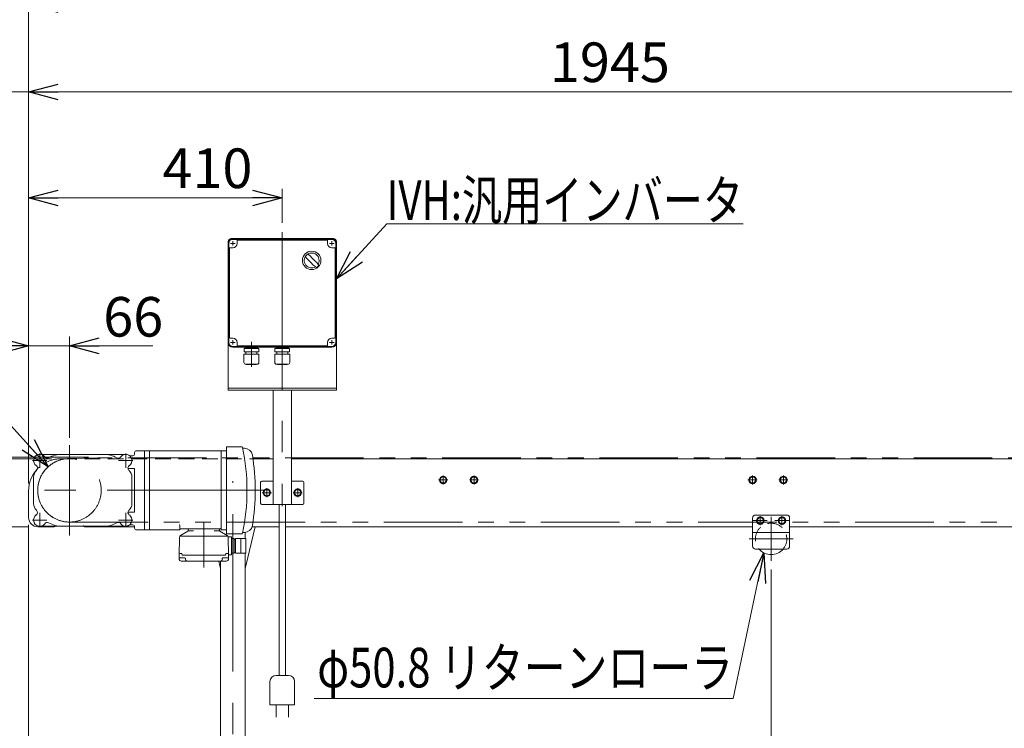
# Model space of a CAD drawing. Units: millimetres. Extents: x -3152 to 3152, y -2163 to 2162.
# Drawn here: x -2331 to -739, y -433 to 712 of the extents above; entities that cross this region are included whole.
import ezdxf
from ezdxf.enums import TextEntityAlignment as Align

# ---------------------------------------------------------------- set-up
doc = ezdxf.new("R2010")
doc.units = ezdxf.units.MM
doc.header["$LTSCALE"] = 4
for name, pattern in [('CENTER', [50.8, 31.75, -6.35, 6.35, -6.35]), ('CENTERX2', [101.6, 63.5, -12.7, 12.7, -12.7]), ('DASHED2', [9.525, 6.35, -3.175]), ('PHANTOM', [63.5, 31.75, -6.35, 6.35, -6.35, 6.35, -6.35])]:
    doc.linetypes.add(name, pattern=pattern)
for name, color, linetype in [('LAYER022', 7, 'Continuous'), ('LAYER032', 7, 'Continuous'), ('LAYER033', 7, 'Continuous'), ('LAYER042', 7, 'Continuous'), ('LAYER043', 7, 'Continuous'), ('LAYERGROUP-1', 7, 'Continuous'), ('LAYERGROUP-10', 7, 'Continuous'), ('LAYERGROUP-9', 7, 'Continuous')]:
    doc.layers.add(name, color=color, linetype=linetype)
doc.styles.add('dcStyle0', font='ＭＳ Ｐゴシック', dxfattribs={"width": 0.75})
doc.dimstyles.new('dc_Diam06', dxfattribs={"dimtxt": 64, "dimasz": 48.000031, "dimexe": 16, "dimexo": 16, "dimgap": 15, "dimtad": 2, "dimtih": 1, "dimtoh": 1, "dimdsep": 46, "dimtxsty": 'dcStyle0', "dimblk1": 'OPEN30', "dimblk2": 'OPEN30', "dimsah": 1, "dimcen": 0.09, "dimclrd": 2, "dimclre": 2, "dimclrt": 2, "dimadec": 0, "dimazin": 2, "dimtfac": 1, "dimtdec": 4, "dimtofl": 0, "dimtmove": 0, "dimatfit": 3, "dimfxl": 1, "dimarcsym": 1})
doc.dimstyles.new('dc_Rotated', dxfattribs={"dimtxt": 64, "dimasz": 48.000031, "dimexe": 16, "dimexo": 16, "dimgap": 10, "dimtad": 3, "dimdsep": 46, "dimtxsty": 'dcStyle0', "dimblk1": 'OPEN30', "dimblk2": 'OPEN30', "dimsah": 1, "dimcen": 0.09, "dimclrd": 2, "dimclre": 2, "dimclrt": 4, "dimadec": 0, "dimazin": 2, "dimtfac": 1, "dimtdec": 4, "dimtmove": 0, "dimatfit": 3, "dimfxl": 1, "dimarcsym": 1})

# ---------------------------------------------------------------- blocks, each defined once
blk = doc.blocks.new('DC_GROUP_W_FHB_S_040_19')
at = {"layer": 'LAYER033', "color": 3, "linetype": 'CENTERX2', "lineweight": 13}
blk.add_circle((-2250.2, -48.9), 51.3, dxfattribs=at)
blk = doc.blocks.new('DC_GROUP_W_FHB_S_040_14')
at = {"layer": 'LAYER032', "color": 3, "linetype": 'CENTERX2', "lineweight": 18}
for p, q in [((-2250.2, -121.9), (-2250.2, 24.1)), ((-2298.2, -12.4), (-2298.2, 10.6)), ((-2159.2, -12.4), (-2159.2, 10.6)), ((-2309.8, -0.9), (-2286.7, -0.9)), ((-2170.8, -0.9), (-2147.7, -0.9)), ((-1935, -48.9), (-2323.2, -48.9)), ((-2298.2, -108.4), (-2298.2, -85.4)), ((-2159.2, -108.4), (-2159.2, -85.4)), ((-2309.8, -96.9), (-2286.7, -96.9)), ((-2170.8, -96.9), (-2147.7, -96.9)), ((-2033, -173.4), (-2033, -100.9))]:
    blk.add_line(p, q, dxfattribs=at)
at = {"layer": 'LAYER032', "color": 7, "linetype": 'Continuous', "lineweight": 18}
for p, q in [((-1996.5, 21.6), (-1996.5, -119.4)), ((-1971.9, 21.6), (-1996.5, 21.6)), ((-1967.4, 19.1), (-1969.2, 19.1)), ((-2298.2, 9.1), (-2159.2, 9.1)), ((-2152.3, 7.1), (-2148, 7.1)), ((-2145, 12.1), (-2145, 10.1)), ((-2142, 15.1), (-1996.5, 15.1)), ((-2129, -112.9), (-2129, 15.1)), ((-2121, -112.9), (-2121, 15.1)), ((-2005, -112.9), (-2005, 15.1)), ((-2145, -13.8), (-2155.5, -13.8)), ((-2145, -13.8), (-2145, -84)), ((-2308.2, -27.7), (-2308.2, -70.1)), ((-2149.2, -27.7), (-2149.2, -70.1)), ((-2145, -84), (-2155.5, -84)), ((-2298.2, -106.9), (-2159.2, -106.9)), ((-2152.3, -104.9), (-2148, -104.9)), ((-2145, -107.9), (-2145, -109.9)), ((-2072, -112.4), (-2072, -105.6)), ((-2006, -110.9), (-2071, -110.9)), ((-2008.4, -111.3), (-2057.5, -111.3)), ((-2057, -110.9), (-2057, -111.3)), ((-2009, -110.9), (-2009, -111.3)), ((-2142, -112.9), (-2072.5, -112.9)), ((-2072.5, -125), (-2073, -153.6)), ((-1995, -122.8), (-2070.9, -122.8)), ((-2059.1, -114.7), (-2070.6, -121.7)), ((-2058.1, -113.2), (-2058, -111.7)), ((-2057.9, -114.2), (-2049.6, -114.2)), ((-2008.1, -114.2), (-2016.4, -114.2)), ((-2007.8, -113.2), (-2007.9, -111.7)), ((-2006.9, -114.7), (-1995.4, -121.7)), ((-1996.5, -112.9), (-2005, -112.9)), ((-1971.8, -119.4), (-1996.5, -119.4)), ((-1988.5, -124.1), (-1993.6, -124.1)), ((-1993.5, -125), (-1993, -153.6)), ((-1988.5, -153.1), (-1988.5, -124.1)), ((-1984, -126.6), (-1988.5, -126.6)), ((-1984, -150.6), (-1984, -126.6)), ((-1965, -126.6), (-1982, -126.6)), ((-1982, -150.6), (-1982, -126.6)), ((-1973, -150.6), (-1973, -126.6)), ((-1967.4, -116.9), (-1969.2, -116.9)), ((-1965, -150.6), (-1965, -126.6)), ((-1982, -128.1), (-1984, -128.1)), ((-2072.8, -160.5), (-2073, -153.6)), ((-2068.4, -151.1), (-2072.9, -151.1)), ((-2063.6, -158.1), (-2071.9, -158.1)), ((-2068.2, -153.6), (-2068.4, -151.1)), ((-2068.2, -153.6), (-1997.8, -153.6)), ((-2062.6, -160.4), (-2062.6, -159.1)), ((-2003.4, -160.4), (-2003.4, -159.1)), ((-2002.4, -158.1), (-1994.1, -158.1)), ((-1997.8, -153.6), (-1997.6, -151.1)), ((-1997.6, -151.1), (-1993, -151.1)), ((-1993.2, -160.5), (-1993, -153.6)), ((-1988.5, -153.1), (-1993, -153.1)), ((-1984, -150.6), (-1988.5, -150.6)), ((-1982, -149.1), (-1984, -149.1)), ((-1965, -150.6), (-1982, -150.6)), ((-2069.8, -163.4), (-1996.2, -163.4))]:
    blk.add_line(p, q, dxfattribs=at)
for centre, radius, start, end in [((-1971.9, 20), 1.6, 88.503, 90), ((-1971.8, 20.1), 1.5, 10.0264, 91.5213), ((-1971.9, 20), 1.6, 11.574, 13.0447), ((-2308.3, -48.9), 345, 348.4117, 11.5745), ((-1969.2, 20.1), 1, 191.5028, 270), ((-1967.4, 6.1), 13, 9.1191, 90), ((-2298.2, -0.9), 10, 36.8699, 234.5775), ((-2286.2, 8.1), 5, 216.8699, 298.0725), ((-2262.2, -36.9), 46, 90, 118.0725), ((-2195.2, -36.9), 46, 61.9275, 90), ((-2171.2, 8.1), 5, 241.9275, 323.1301), ((-2159.2, -0.9), 10, 305.4225, 143.1301), ((-2152.3, 10.1), 3, 237.7958, 270), ((-2148, 10.1), 3, 270, 0), ((-2142, 12.1), 3, 90, 180), ((-2310, -48.9), 360, 350.8798, 9.1195), ((-2306.9, -13.1), 5, 313.2121, 54.5775), ((-2150.6, -13.1), 5, 125.4225, 226.7879), ((-2293.2, -27.7), 15, 133.2121, 180), ((-2164.2, -27.7), 15, 0, 46.7879), ((-2293.2, -70.1), 15, 180, 226.7879), ((-2164.2, -70.1), 15, 313.2121, 0), ((-2298.2, -96.9), 10, 125.4225, 323.1301), ((-2306.9, -84.7), 5, 305.4225, 46.7879), ((-2159.2, -96.9), 10, 216.8699, 54.5775), ((-2150.6, -84.7), 5, 133.2121, 234.5775), ((-2286.2, -105.9), 5, 61.9275, 143.1301), ((-2262.2, -60.9), 46, 241.9275, 270), ((-2195.2, -60.9), 46, 270, 298.0725), ((-2171.2, -105.9), 5, 36.8699, 118.0725), ((-2152.3, -107.9), 3, 90, 122.2042), ((-2148, -107.9), 3, 0, 90), ((-2142, -109.9), 3, 180, 270), ((-2073, -105.6), 1, 0, 90), ((-2071, -109.9), 1, 180, 270), ((-2057.5, -111.8), 0.5, 90, 175), ((-2008.4, -111.8), 0.5, 5, 90), ((-2006, -109.9), 1, 270, 0), ((-1967.4, -103.9), 13, 270, 350.8809), ((-2072.5, -112.4), 0.5, 270, 0), ((-2068.5, -125.1), 4, 121.2743, 179), ((-2060.1, -113), 2, 301.2743, 355), ((-2005.8, -113), 2, 185, 238.7257), ((-1997.5, -125.1), 4, 1, 58.7256), ((-1971.8, -117.9), 1.5, 270, 348.4121), ((-1971.9, -117.8), 1.6, 346.9553, 348.426), ((-1969.2, -117.9), 1, 90, 168.4972), ((-2071.9, -157.1), 1, 181.5, 270), ((-2063.6, -159.1), 1, 0, 90), ((-2002.4, -159.1), 1, 90, 180), ((-1994.1, -157.1), 1, 270, 358.5), ((-2069.8, -160.4), 3, 181.5, 270), ((-2059.6, -160.4), 3, 180, 270), ((-2006.4, -160.4), 3, 270, 0), ((-1996.2, -160.4), 3, 270, 358.5)]:
    blk.add_arc(centre, radius, start, end, dxfattribs=at)
at = {"layer": 'LAYER032', "color": 7, "linetype": 'DASHED2', "lineweight": 18}
blk.add_arc((-2159.2, -96.9), 10, 270, 301.3641, dxfattribs=at)
blk = doc.blocks.new('DC_GROUP_W_FHB_S_040_30')
at = {"layer": 'LAYERGROUP-9', "color": 3, "linetype": 'CENTERX2', "lineweight": 18}
blk.add_line((-1986.2, -747.9), (-1986.2, -34.2), dxfattribs=at)
at = {"layer": 'LAYERGROUP-9', "color": 7, "linetype": 'Continuous', "lineweight": 18}
for p, q in [((-1950, -107.9), (-1965.3, -171.1)), ((-1966.2, -126.6), (-1966.2, -117.2)), ((-1966.2, -647.9), (-1966.2, -150.6)), ((-2006.2, -163.4), (-2006.2, -647.9)), ((-1966.2, -547.9), (-1941.2, -547.9)), ((-1966.2, -550.9), (-1941.2, -550.9)), ((-1941.2, -547.9), (-1941.2, -550.9)), ((-2006.2, -638.9), (-1966.2, -638.9)), ((-2006.2, -647.9), (-1966.2, -647.9))]:
    blk.add_line(p, q, dxfattribs=at)
at = {"layer": 'LAYERGROUP-9', "color": 7, "linetype": 'Continuous', "lineweight": 13}
blk.add_line((-2007.2, -171.1), (-2009, -163.4), dxfattribs=at)
at = {"layer": 'LAYERGROUP-9', "color": 4, "linetype": 'PHANTOM', "lineweight": 18}
for p, q in [((-2006.2, -174.9), (-2007.2, -171.1)), ((-1965.3, -171.1), (-1966.2, -174.9))]:
    blk.add_line(p, q, dxfattribs=at)
at = {"layer": 'LAYERGROUP-9', "color": 7, "linetype": 'Continuous', "lineweight": 18}
for centre, start, end in [((-2002.3, -169.9), 193.6612, 218.1813), ((-1970.2, -169.9), 321.8187, 346.3388)]:
    blk.add_arc(centre, 5, start, end, dxfattribs=at)
blk = doc.blocks.new('DC_GROUP_W_FHB_S_040_90')
at = {"color": 140, "linetype": 'PHANTOM', "lineweight": 13}
for p, q in [((-2204.3, 3.5), (-2251.3, 2.4)), ((1527.3, 3.5), (-2204.3, 3.5)), ((-2250.2, -100.2), (1631.8, -100.2))]:
    blk.add_line(p, q, dxfattribs=at)
at = {"color": 3, "linetype": 'CENTERX2', "lineweight": 18}
blk.add_arc((-2250.2, -48.9), 51.3, 91.232, 270, dxfattribs=at)
blk = doc.blocks.new('DC_GROUP_W_FHB_S_040_101')
at = {"layer": 'LAYER043', "color": 3, "linetype": 'CENTERX2', "lineweight": 18}
blk.add_line((-1906.2, 368.2), (-1906.2, -74.4), dxfattribs=at)
at = {"layer": 'LAYER043', "color": 7, "linetype": 'Continuous', "lineweight": 18}
for p, q in [((-1993.7, 353.1), (-1993.7, 113.1)), ((-1988.7, 358.1), (-1823.7, 358.1)), ((-1818.7, 353.1), (-1818.7, 113.1)), ((-1818.7, 116.1), (-1993.7, 116.1)), ((-1993.7, 113.1), (-1818.7, 113.1)), ((-1921.2, -71.9), (-1921.2, 113.1)), ((-1891.2, -71.9), (-1891.2, 113.1)), ((-1941.2, -35.9), (-1941.2, -69.9)), ((-1939.2, -33.9), (-1921.2, -33.9)), ((-1891.2, -33.9), (-1873.2, -33.9)), ((-1871.2, -35.9), (-1871.2, -69.9)), ((-1939.2, -71.9), (-1873.2, -71.9))]:
    blk.add_line(p, q, dxfattribs=at)
for centre, radius, start, end in [((-1988.7, 353.1), 5, 90, 180), ((-1823.7, 353.1), 5, 0, 90), ((-1939.2, -35.9), 2, 90, 180), ((-1873.2, -35.9), 2, 0, 90), ((-1939.2, -69.9), 2, 180, 270), ((-1873.2, -69.9), 2, 270, 0)]:
    blk.add_arc(centre, radius, start, end, dxfattribs=at)
blk = doc.blocks.new('DC_GROUP_W_FHB_S_040_102')
at = {"layer": 'LAYER042', "color": 7, "linetype": 'Continuous', "lineweight": 18}
for p, q in [((-1992.7, 190.1), (-1992.7, 350.1)), ((-1826.2, 357.6), (-1986.2, 357.6)), ((-1826.2, 356.6), (-1986.2, 356.6)), ((-1979.2, 354.6), (-1979.2, 350.1)), ((-1834.2, 355.6), (-1978.2, 355.6)), ((-1833.2, 350.1), (-1833.2, 354.6)), ((-1819.7, 350.1), (-1819.7, 190.1)), ((-1991.7, 342.1), (-1991.7, 198.1)), ((-1986.2, 343.1), (-1990.7, 343.1)), ((-1821.7, 343.1), (-1826.2, 343.1)), ((-1820.7, 198.1), (-1820.7, 342.1)), ((-1990.7, 197.1), (-1986.2, 197.1)), ((-1826.2, 197.1), (-1821.7, 197.1)), ((-1986.2, 183.6), (-1826.2, 183.6)), ((-1986.2, 182.6), (-1826.2, 182.6)), ((-1979.2, 190.1), (-1979.2, 185.6)), ((-1978.2, 184.6), (-1834.2, 184.6)), ((-1944.3, 180.4), (-1968.1, 180.4)), ((-1968.1, 175), (-1968.1, 180.4)), ((-1966.3, 181.7), (-1966.3, 181.6)), ((-1965.4, 180.7), (-1947.1, 180.7)), ((-1964.9, 180.7), (-1965.3, 180.4)), ((-1947.6, 180.7), (-1947.2, 180.4)), ((-1946.2, 181.7), (-1946.2, 181.6)), ((-1944.3, 175), (-1944.3, 180.4)), ((-1894.3, 180.4), (-1918.1, 180.4)), ((-1918.1, 175), (-1918.1, 180.4)), ((-1916.3, 181.7), (-1916.3, 181.6)), ((-1915.4, 180.7), (-1897.1, 180.7)), ((-1914.9, 180.7), (-1915.3, 180.4)), ((-1897.6, 180.7), (-1897.2, 180.4)), ((-1896.2, 181.7), (-1896.2, 181.6)), ((-1894.3, 175), (-1894.3, 180.4)), ((-1833.2, 185.6), (-1833.2, 190.1)), ((-1944.1, 171), (-1968.3, 171)), ((-1968.3, 157.8), (-1968.3, 171)), ((-1944.3, 175), (-1968.1, 175)), ((-1965.2, 175), (-1965.2, 171)), ((-1947.2, 175), (-1947.2, 171)), ((-1944.1, 157.8), (-1944.1, 171)), ((-1894.1, 171), (-1918.3, 171)), ((-1918.3, 157.8), (-1918.3, 171)), ((-1894.3, 175), (-1918.1, 175)), ((-1915.2, 175), (-1915.2, 171)), ((-1897.2, 175), (-1897.2, 171)), ((-1894.1, 157.8), (-1894.1, 171)), ((-1947.1, 154.8), (-1965.3, 154.8)), ((-1964.1, 154.4), (-1964.1, 154.8)), ((-1948.3, 154.4), (-1964.1, 154.4)), ((-1948.3, 154.4), (-1948.3, 154.8)), ((-1897.1, 154.8), (-1915.3, 154.8)), ((-1914.1, 154.4), (-1914.1, 154.8)), ((-1898.3, 154.4), (-1914.1, 154.4)), ((-1898.3, 154.4), (-1898.3, 154.8))]:
    blk.add_line(p, q, dxfattribs=at)
at = {"layer": 'LAYER042', "color": 3, "linetype": 'CENTERX2', "lineweight": 18}
for p, q in [((-1982.6, 350.1), (-1989.8, 350.1)), ((-1986.2, 353.7), (-1986.2, 346.5)), ((-1822.6, 350.1), (-1829.8, 350.1)), ((-1826.2, 353.7), (-1826.2, 346.5)), ((-1986.2, 193.7), (-1986.2, 186.5)), ((-1826.2, 193.7), (-1826.2, 186.5)), ((-1982.6, 190.1), (-1989.8, 190.1)), ((-1956.2, 190.9), (-1956.2, 150.8)), ((-1822.6, 190.1), (-1829.8, 190.1))]:
    blk.add_line(p, q, dxfattribs=at)
at = {"layer": 'LAYER042', "color": 7, "linetype": 'Continuous', "lineweight": 18}
blk.add_circle((-1858.7, 322.6), 14.9, dxfattribs=at)
for centre, radius, start, end in [((-1986.2, 350.1), 7.5, 90, 180), ((-1986.2, 350.1), 6.5, 90, 180), ((-1986.2, 350.1), 7, 270, 0), ((-1978.2, 354.6), 1, 90, 180), ((-1834.2, 354.6), 1, 0, 90), ((-1826.2, 350.1), 7, 180, 270), ((-1826.2, 350.1), 7.5, 0, 90), ((-1826.2, 350.1), 6.5, 0, 90), ((-1990.7, 342.1), 1, 90, 180), ((-1858.7, 322.6), 12, 328.76, 301.24), ((-1821.7, 342.1), 1, 0, 90), ((-1808.4, 373), 75, 216.059, 220.178), ((-1889.2, 292.2), 40, 35.9313, 54.0688), ((-1909.1, 272.2), 75, 49.8222, 53.9405), ((-1828.3, 353), 40, 215.931, 234.069), ((-1909.1, 272.2), 75, 34.4151, 40.1778), ((-1808.4, 373), 75, 229.822, 235.585), ((-1858.7, 322.6), 14, 304.758, 325.242), ((-1990.7, 198.1), 1, 180, 270), ((-1986.2, 190.1), 7, 0, 90), ((-1826.2, 190.1), 7, 90, 180), ((-1821.7, 198.1), 1, 270, 0), ((-1986.2, 190.1), 7.5, 180, 270), ((-1986.2, 190.1), 6.5, 180, 270), ((-1978.2, 185.6), 1, 180, 270), ((-1965.4, 181.7), 0.9, 90, 180), ((-1965.4, 181.6), 0.9, 180, 270), ((-1947.1, 181.7), 0.9, 0, 90), ((-1947.1, 181.6), 0.9, 270, 0), ((-1915.4, 181.7), 0.9, 90, 180), ((-1915.4, 181.6), 0.9, 180, 270), ((-1897.1, 181.7), 0.9, 0, 90), ((-1897.1, 181.6), 0.9, 270, 0), ((-1834.2, 185.6), 1, 270, 0), ((-1826.2, 190.1), 6.5, 270, 0), ((-1826.2, 190.1), 7.5, 270, 0), ((-1965.3, 157.8), 3, 180, 270), ((-1947.1, 157.8), 3, 270, 0), ((-1915.3, 157.8), 3, 180, 270), ((-1897.1, 157.8), 3, 270, 0)]:
    blk.add_arc(centre, radius, start, end, dxfattribs=at)
blk = doc.blocks.new('DC_GROUP_W_FHB_S_040_100')
at = {"layer": 'LAYER042', "linetype": 'Continuous'}
blk.add_blockref('DC_GROUP_W_FHB_S_040_102', (0, 0), dxfattribs=at)
at = {"layer": 'LAYER043', "linetype": 'Continuous'}
blk.add_blockref('DC_GROUP_W_FHB_S_040_101', (0, 0), dxfattribs=at)
blk = doc.blocks.new('_Open30')
at = {"color": 0, "linetype": 'ByBlock', "lineweight": -2}
for p, q in [((-1, 0.267949), (0, 0)), ((0, 0), (-1, -0.267949)), ((0, 0), (-1, 0))]:
    blk.add_line(p, q, dxfattribs=at)
blk = doc.blocks.new('*D124')
at = {"color": 2, "linetype": 'Continuous', "lineweight": 13}
for p, q in [((-2316.2, 388.1), (-2316.2, 169.5)), ((-2250.2, 36.1), (-2250.2, 199.5)), ((-2376.2, 184.5), (-2316.2, 184.5)), ((-2316.2, 184.5), (-2250.2, 184.5)), ((-2115.6, 184.5), (-2250.2, 184.5))]:
    blk.add_line(p, q, dxfattribs=at)
at = {"color": 2, "xscale": 48.00004492184457, "yscale": 47.99982989157829}
for p, rotation in [((-2316.2, 184.5), 360), ((-2250.2, 184.5), 180)]:
    blk.add_blockref('_Open30', p, dxfattribs=dict(at, rotation=rotation))
at = {"color": 2, "insert": (-2195.6, 199.5), "char_height": 64, "attachment_point": 7, "style": 'dcStyle0'}
blk.add_mtext('\\T1.00;66', dxfattribs=at)
blk = doc.blocks.new('*D126')
at = {"color": 2, "linetype": 'Continuous', "lineweight": 13}
for p, q in [((-2316.2, 538.1), (-2316.2, 408.5)), ((-1906.2, 383.2), (-1906.2, 438.5)), ((-2316.2, 423.5), (-1906.2, 423.5))]:
    blk.add_line(p, q, dxfattribs=at)
at = {"color": 2, "xscale": 48.00004492184457, "yscale": 47.99982989157829}
for p, rotation in [((-2316.2, 423.5), 180), ((-1906.2, 423.5), 360)]:
    blk.add_blockref('_Open30', p, dxfattribs=dict(at, rotation=rotation))
at = {"color": 2, "insert": (-2027.2, 439.5), "char_height": 64, "attachment_point": 8, "style": 'dcStyle0'}
blk.add_mtext('\\T1.00;410', dxfattribs=at)
blk = doc.blocks.new('*D127')
at = {"color": 2, "linetype": 'Continuous', "lineweight": 13}
for p, q in [((-2316.2, -34.9), (-2316.2, 752.1)), ((1683.8, -22.9), (1683.8, 752.1)), ((-2316.2, 736.1), (1683.8, 736.1))]:
    blk.add_line(p, q, dxfattribs=at)
at = {"color": 2, "xscale": 48.00004492184457, "yscale": 47.99982989157829}
for p, rotation in [((-2316.2, 736.1), 180), ((1683.8, 736.1), 360)]:
    blk.add_blockref('_Open30', p, dxfattribs=dict(at, rotation=rotation))
at = {"color": 2, "insert": (-361.3, 752.1), "char_height": 64, "attachment_point": 8, "style": 'dcStyle0'}
blk.add_mtext('\\T1.00;呼び機長300 cmを超え400 cm以下\u3000※1', dxfattribs=at)
blk = doc.blocks.new('*D128')
at = {"color": 2, "linetype": 'Continuous', "lineweight": 13}
for p, q in [((-2279.2, 2.1), (-2511.2, 2.1)), ((-2496.2, -107.9), (-2496.2, 2.1)), ((-2316.2, -107.9), (-2511.2, -107.9))]:
    blk.add_line(p, q, dxfattribs=at)
at = {"color": 2, "xscale": 48.00004492184457, "yscale": 47.99982989157829}
for p, rotation in [((-2496.2, 2.1), 90), ((-2496.2, -107.9), 270)]:
    blk.add_blockref('_Open30', p, dxfattribs=dict(at, rotation=rotation))
at = {"color": 2, "insert": (-2511.2, -52.9), "char_height": 64, "attachment_point": 8, "rotation": 90, "style": 'dcStyle0'}
blk.add_mtext('\\T1.00;110', dxfattribs=at)
blk = doc.blocks.new('DC_IMAGEDIMGROUP_3')
at = {"color": 2, "linetype": 'Continuous', "lineweight": 13}
for p, q in [((-2496.2, 170.1), (-2496.2, 4.5)), ((-2219.3, 4.5), (-2511.2, 4.5)), ((-2294.2, 2.1), (-2511.2, 2.1)), ((-2496.2, 2.1), (-2496.2, 4.5)), ((-2496.2, -57.9), (-2496.2, 2.1))]:
    blk.add_line(p, q, dxfattribs=at)
at = {"color": 2, "xscale": 48.00004492184457, "yscale": 47.99982989157829}
for p, rotation in [((-2496.2, 4.5), 270), ((-2496.2, 2.1), 90)]:
    blk.add_blockref('_Open30', p, dxfattribs=dict(at, rotation=rotation))
at = {"color": 2, "insert": (-2511.2, 26.1), "char_height": 64, "attachment_point": 7, "rotation": 90, "style": 'dcStyle0'}
blk.add_mtext('\\T1.00;2.35', dxfattribs=at)
blk = doc.blocks.new('*D130')
at = {"color": 2, "linetype": 'Continuous', "lineweight": 13}
for p, q in [((-2702.9, 184.5), (-2461.7, 184.5)), ((-2461.7, 184.5), (-2284.7, -10.8))]:
    blk.add_line(p, q, dxfattribs=at)
at = {"color": 2, "xscale": 48.00004492184457, "yscale": 47.99982989157829, "rotation": 312.1869542932438}
blk.add_blockref('_Open30', (-2284.7, -10.8), dxfattribs=at)
at = {"color": 2, "insert": (-2462.9, 199.5), "char_height": 64, "attachment_point": 9, "style": 'dcStyle0'}
blk.add_mtext('\\T1.00;φ102.7', dxfattribs=at)
blk = doc.blocks.new('DC_GROUP_W_FHB_S_040_161')
at = {"layer": 'LAYERGROUP-1', "color": 4, "linetype": 'DASHED2', "lineweight": 18}
blk.add_line((-2264.2, 2.1), (-1953.6, 2.1), dxfattribs=at)
at = {"layer": 'LAYERGROUP-1', "color": 7, "linetype": 'Continuous', "lineweight": 18}
for p, q in [((-1953.6, 2.1), (-1921.2, 2.1)), ((-373.2, 2.1), (-1891.2, 2.1)), ((-2316.2, -92.9), (-2316.2, -49.9)), ((-2274.7, -107.9), (-2301.2, -107.9)), ((-2225.7, -107.9), (-2145, -107.9)), ((-1955, -107.9), (-1911.2, -107.9)), ((-1901.2, -107.9), (-1146.2, -107.9)), ((-1086.2, -107.9), (-532.5, -107.9))]:
    blk.add_line(p, q, dxfattribs=at)
at = {"layer": 'LAYERGROUP-1', "color": 3, "linetype": 'CENTERX2', "lineweight": 18}
blk.add_line((-2250.2, -21.4), (-2250.2, -107.9), dxfattribs=at)
at = {"layer": 'LAYERGROUP-1', "color": 4, "linetype": 'DASHED2', "lineweight": 18}
blk.add_arc((-2264.2, -49.9), 52, 90, 136.6483, dxfattribs=at)
at = {"layer": 'LAYERGROUP-1', "color": 7, "linetype": 'Continuous', "lineweight": 18}
for centre, radius, start, end in [((-2264.2, -49.9), 52, 136.6483, 180), ((-2301.2, -92.9), 15, 180, 270), ((-2274.7, -105.9), 2, 270, 0), ((-2225.7, -105.9), 2, 180, 270)]:
    blk.add_arc(centre, radius, start, end, dxfattribs=at)
blk = doc.blocks.new('DC_GROUP_W_FHB_S_040_160')
at = {"layer": 'LAYERGROUP-1', "linetype": 'Continuous'}
blk.add_blockref('DC_GROUP_W_FHB_S_040_161', (0, 0), dxfattribs=at)
blk = doc.blocks.new('DC_GROUP_W_FHB_S_040_159')
at = {"linetype": 'Continuous'}
blk.add_blockref('DC_GROUP_W_FHB_S_040_160', (0, 0), dxfattribs=at)
blk = doc.blocks.new('DC_GROUP_W_FHB_S_040_213')
at = {"color": 2, "linetype": 'Continuous', "lineweight": 13}
for p, q in [((-1127.8, -150), (-1177.7, -385.3)), ((-1177.7, -385.3), (-1854.7, -385.3))]:
    blk.add_line(p, q, dxfattribs=at)
at = {"color": 2, "xscale": 48.00004492184457, "yscale": 47.99982989157829, "rotation": 78.02797357130332}
blk.add_blockref('_Open30', (-1127.8, -150), dxfattribs=at)
at = {"color": 2, "style": 'dcStyle0', "width": 0.804234}
blk.add_text('φ50.8 リターンローラ', height=64, dxfattribs=at).set_placement((-1849.7, -367.3), (-1177.7, -367.3), align=Align.FIT)
blk = doc.blocks.new('DC_GROUP_W_FHB_S_040_190')
at = {"layer": 'LAYER022', "color": 3, "linetype": 'CENTERX2', "lineweight": 18}
blk.add_line((-1110.1, -97.9), (-1087.3, -97.9), dxfattribs=at)
blk = doc.blocks.new('DC_GROUP_W_FHB_S_040_191')
at = {"layer": 'LAYER022', "color": 3, "linetype": 'CENTERX2', "lineweight": 18}
blk.add_line((-1145.1, -97.9), (-1122.3, -97.9), dxfattribs=at)
blk = doc.blocks.new('DC_GROUP_W_FHB_S_040_189')
at = {"layer": 'LAYER022', "color": 7, "linetype": 'Continuous', "lineweight": 18}
for p, q in [((-1146.2, -93.9), (-1146.2, -138.9)), ((-1141.2, -88.9), (-1091.2, -88.9)), ((-1086.2, -93.9), (-1086.2, -138.9)), ((-1086.2, -116.9), (-1146.2, -116.9)), ((-1091.2, -143.9), (-1141.2, -143.9))]:
    blk.add_line(p, q, dxfattribs=at)
for centre, start, end in [((-1141.2, -93.9), 90, 180), ((-1091.2, -93.9), 0, 90), ((-1141.2, -138.9), 180, 270), ((-1091.2, -138.9), 270, 0)]:
    blk.add_arc(centre, 5, start, end, dxfattribs=at)
at = {"layer": 'LAYER022', "linetype": 'Continuous'}
for name in ['DC_GROUP_W_FHB_S_040_191', 'DC_GROUP_W_FHB_S_040_190']:
    blk.add_blockref(name, (0, 0), dxfattribs=at)
blk = doc.blocks.new('DC_GROUP_W_FHB_S_040_192')
at = {"layer": 'LAYER022', "color": 3, "linetype": 'CENTERX2', "lineweight": 18}
for p, q in [((-1116.2, -91.8), (-1116.2, -163)), ((-1080.7, -127.4), (-1151.8, -127.4))]:
    blk.add_line(p, q, dxfattribs=at)
at = {"layer": 'LAYER022', "color": 4, "linetype": 'DASHED2', "lineweight": 18}
blk.add_arc((-1116.2, -127.4), 25.4, 319.4881, 220.5119, dxfattribs=at)
at = {"layer": 'LAYER022', "color": 7, "linetype": 'Continuous', "lineweight": 18}
blk.add_arc((-1116.2, -127.4), 25.4, 220.5119, 319.4881, dxfattribs=at)
blk = doc.blocks.new('DC_GROUP_W_FHB_S_040_144')
at = {"layer": 'LAYERGROUP-1', "color": 7, "linetype": 'Continuous', "lineweight": 13}
for p, q in [((-1649.1, -27), (-1652, -32)), ((-1643.4, -27), (-1649.1, -27)), ((-1640.5, -32), (-1643.4, -27)), ((-1652, -32), (-1649.1, -37)), ((-1649.1, -37), (-1643.4, -37)), ((-1643.4, -37), (-1640.5, -32))]:
    blk.add_line(p, q, dxfattribs=at)
at = {"layer": 'LAYERGROUP-1', "color": 3, "linetype": 'CENTER', "lineweight": 13}
for p, q in [((-1646.2, -39.4), (-1646.2, -24.7)), ((-1638.9, -32), (-1653.6, -32))]:
    blk.add_line(p, q, dxfattribs=at)
at = {"layer": 'LAYERGROUP-1', "color": 7, "linetype": 'Continuous', "lineweight": 13}
for radius in [6.1, 5]:
    blk.add_circle((-1646.2, -32), radius, dxfattribs=at)
blk = doc.blocks.new('DC_GROUP_W_FHB_S_040_145')
at = {"layer": 'LAYERGROUP-1', "color": 7, "linetype": 'Continuous', "lineweight": 13}
for p, q in [((-1599.1, -27), (-1602, -32)), ((-1593.4, -27), (-1599.1, -27)), ((-1590.5, -32), (-1593.4, -27)), ((-1602, -32), (-1599.1, -37)), ((-1599.1, -37), (-1593.4, -37)), ((-1593.4, -37), (-1590.5, -32))]:
    blk.add_line(p, q, dxfattribs=at)
at = {"layer": 'LAYERGROUP-1', "color": 3, "linetype": 'CENTER', "lineweight": 13}
for p, q in [((-1596.2, -39.4), (-1596.2, -24.7)), ((-1588.9, -32), (-1603.6, -32))]:
    blk.add_line(p, q, dxfattribs=at)
at = {"layer": 'LAYERGROUP-1', "color": 7, "linetype": 'Continuous', "lineweight": 13}
for radius in [6.1, 5]:
    blk.add_circle((-1596.2, -32), radius, dxfattribs=at)
blk = doc.blocks.new('DC_GROUP_W_FHB_S_040_146')
at = {"layer": 'LAYERGROUP-1', "color": 3, "linetype": 'CENTER', "lineweight": 13}
for p, q in [((-1881.2, -60.2), (-1881.2, -45.6)), ((-1873.9, -52.9), (-1888.6, -52.9))]:
    blk.add_line(p, q, dxfattribs=at)
at = {"layer": 'LAYERGROUP-1', "color": 7, "linetype": 'Continuous', "lineweight": 13}
for p, q in [((-1884.1, -47.9), (-1887, -52.9)), ((-1887, -52.9), (-1884.1, -57.9)), ((-1878.4, -47.9), (-1884.1, -47.9)), ((-1884.1, -57.9), (-1878.4, -57.9)), ((-1875.5, -52.9), (-1878.4, -47.9)), ((-1878.4, -57.9), (-1875.5, -52.9))]:
    blk.add_line(p, q, dxfattribs=at)
for radius in [6.1, 5]:
    blk.add_circle((-1881.2, -52.9), radius, dxfattribs=at)
blk = doc.blocks.new('DC_GROUP_W_FHB_S_040_147')
at = {"layer": 'LAYERGROUP-1', "color": 3, "linetype": 'CENTER', "lineweight": 13}
for p, q in [((-1931.2, -60.2), (-1931.2, -45.6)), ((-1923.9, -52.9), (-1938.6, -52.9))]:
    blk.add_line(p, q, dxfattribs=at)
at = {"layer": 'LAYERGROUP-1', "color": 7, "linetype": 'Continuous', "lineweight": 13}
for p, q in [((-1934.1, -47.9), (-1937, -52.9)), ((-1937, -52.9), (-1934.1, -57.9)), ((-1928.4, -47.9), (-1934.1, -47.9)), ((-1934.1, -57.9), (-1928.4, -57.9)), ((-1925.5, -52.9), (-1928.4, -47.9)), ((-1928.4, -57.9), (-1925.5, -52.9))]:
    blk.add_line(p, q, dxfattribs=at)
for radius in [6.1, 5]:
    blk.add_circle((-1931.2, -52.9), radius, dxfattribs=at)
blk = doc.blocks.new('*D200')
at = {"layer": 'LAYERGROUP-1', "color": 2, "linetype": 'Continuous', "lineweight": 13}
for p, q in [((-2316.2, -104.9), (-2316.2, -1094.2)), ((-1986.2, -778.1), (-1986.2, -1094.2)), ((-2316.2, -1078.2), (-1986.2, -1078.2))]:
    blk.add_line(p, q, dxfattribs=at)
at = {"layer": 'LAYERGROUP-1', "color": 2, "xscale": 48.00004492184457, "yscale": 47.99982989157829}
for p, rotation in [((-2316.2, -1078.2), 180), ((-1986.2, -1078.2), 360)]:
    blk.add_blockref('_Open30', p, dxfattribs=dict(at, rotation=rotation))
at = {"layer": 'LAYERGROUP-1', "color": 2, "insert": (-2151.2, -1066.2), "char_height": 64, "attachment_point": 8, "style": 'dcStyle0'}
blk.add_mtext('\\T1.00;330', dxfattribs=at)
blk = doc.blocks.new('*D204')
at = {"layer": 'LAYERGROUP-1', "color": 2, "linetype": 'Continuous', "lineweight": 13}
for p, q in [((-2316.2, -37.9), (-2316.2, 610.8)), ((-371.2, 16.1), (-371.2, 610.8)), ((-2316.2, 594.8), (-371.2, 594.8))]:
    blk.add_line(p, q, dxfattribs=at)
at = {"layer": 'LAYERGROUP-1', "color": 2, "xscale": 48.00004492184457, "yscale": 47.99982989157829}
for p, rotation in [((-2316.2, 594.8), 180), ((-371.2, 594.8), 360)]:
    blk.add_blockref('_Open30', p, dxfattribs=dict(at, rotation=rotation))
at = {"layer": 'LAYERGROUP-1', "color": 2, "insert": (-1376.7, 610.8), "char_height": 64, "attachment_point": 8, "style": 'dcStyle0'}
blk.add_mtext('\\T1.00;1945', dxfattribs=at)
blk = doc.blocks.new('DC_GROUP_W_FHB_S_040_193')
at = {"layer": 'LAYERGROUP-1', "color": 7, "linetype": 'Continuous', "lineweight": 13}
for p, q in [((-1101.6, -92.9), (-1104.5, -97.9)), ((-1095.9, -92.9), (-1101.6, -92.9)), ((-1093, -97.9), (-1095.9, -92.9)), ((-1104.5, -97.9), (-1101.6, -102.9)), ((-1101.6, -102.9), (-1095.9, -102.9)), ((-1095.9, -102.9), (-1093, -97.9))]:
    blk.add_line(p, q, dxfattribs=at)
at = {"layer": 'LAYERGROUP-1', "color": 3, "linetype": 'CENTER', "lineweight": 13}
blk.add_line((-1098.7, -105.2), (-1098.7, -90.6), dxfattribs=at)
at = {"layer": 'LAYERGROUP-1', "color": 7, "linetype": 'Continuous', "lineweight": 13}
for radius in [6.1, 5]:
    blk.add_circle((-1098.7, -97.9), radius, dxfattribs=at)
blk = doc.blocks.new('DC_GROUP_W_FHB_S_040_194')
at = {"layer": 'LAYERGROUP-1', "color": 7, "linetype": 'Continuous', "lineweight": 13}
for p, q in [((-1136.6, -92.9), (-1139.5, -97.9)), ((-1130.9, -92.9), (-1136.6, -92.9)), ((-1128, -97.9), (-1130.9, -92.9)), ((-1139.5, -97.9), (-1136.6, -102.9)), ((-1136.6, -102.9), (-1130.9, -102.9)), ((-1130.9, -102.9), (-1128, -97.9))]:
    blk.add_line(p, q, dxfattribs=at)
at = {"layer": 'LAYERGROUP-1', "color": 3, "linetype": 'CENTER', "lineweight": 13}
for p, q in [((-1133.7, -105.2), (-1133.7, -90.6)), ((-1126.4, -97.9), (-1141.1, -97.9))]:
    blk.add_line(p, q, dxfattribs=at)
at = {"layer": 'LAYERGROUP-1', "color": 7, "linetype": 'Continuous', "lineweight": 13}
for radius in [6.1, 5]:
    blk.add_circle((-1133.7, -97.9), radius, dxfattribs=at)
blk = doc.blocks.new('*D224')
at = {"layer": 'LAYERGROUP-1', "color": 2, "linetype": 'Continuous', "lineweight": 13}
for p, q in [((-2316.2, -106.9), (-2316.2, -955.6)), ((-1116.2, -177), (-1116.2, -955.6)), ((-2316.2, -939.6), (-1116.2, -939.6))]:
    blk.add_line(p, q, dxfattribs=at)
at = {"layer": 'LAYERGROUP-1', "color": 2, "xscale": 48.00004492184457, "yscale": 47.99982989157829}
for p, rotation in [((-2316.2, -939.6), 180), ((-1116.2, -939.6), 360)]:
    blk.add_blockref('_Open30', p, dxfattribs=dict(at, rotation=rotation))
at = {"layer": 'LAYERGROUP-1', "color": 2, "insert": (-1714.6, -923.6), "char_height": 64, "attachment_point": 8, "style": 'dcStyle0'}
blk.add_mtext('\\T1.00;1200', dxfattribs=at)
blk = doc.blocks.new('*D225')
at = {"layer": 'LAYERGROUP-1', "color": 2, "linetype": 'Continuous', "lineweight": 13}
for p, q in [((-1116.2, -177), (-1116.2, -955.6)), ((683.8, -177), (683.8, -955.6)), ((-1116.2, -939.6), (683.8, -939.6))]:
    blk.add_line(p, q, dxfattribs=at)
at = {"layer": 'LAYERGROUP-1', "color": 2, "xscale": 48.00004492184457, "yscale": 47.99982989157829}
for p, rotation in [((-1116.2, -939.6), 180), ((683.8, -939.6), 360)]:
    blk.add_blockref('_Open30', p, dxfattribs=dict(at, rotation=rotation))
at = {"layer": 'LAYERGROUP-1', "color": 2, "insert": (-245.6, -923.6), "char_height": 64, "attachment_point": 8, "style": 'dcStyle0'}
blk.add_mtext('\\T1.00;1800', dxfattribs=at)
blk = doc.blocks.new('DC_GROUP_W_FHB_S_040_204')
at = {"layer": 'LAYERGROUP-1', "color": 7, "linetype": 'Continuous', "lineweight": 13}
for p, q in [((-1149.1, -27), (-1152, -32)), ((-1143.4, -27), (-1149.1, -27)), ((-1140.5, -32), (-1143.4, -27)), ((-1152, -32), (-1149.1, -37)), ((-1149.1, -37), (-1143.4, -37)), ((-1143.4, -37), (-1140.5, -32))]:
    blk.add_line(p, q, dxfattribs=at)
at = {"layer": 'LAYERGROUP-1', "color": 3, "linetype": 'CENTER', "lineweight": 13}
for p, q in [((-1146.2, -39.4), (-1146.2, -24.7)), ((-1138.9, -32), (-1153.6, -32))]:
    blk.add_line(p, q, dxfattribs=at)
at = {"layer": 'LAYERGROUP-1', "color": 7, "linetype": 'Continuous', "lineweight": 13}
for radius in [6.1, 5]:
    blk.add_circle((-1146.2, -32), radius, dxfattribs=at)
blk = doc.blocks.new('DC_GROUP_W_FHB_S_040_205')
at = {"layer": 'LAYERGROUP-1', "color": 7, "linetype": 'Continuous', "lineweight": 13}
for p, q in [((-1099.1, -27), (-1102, -32)), ((-1093.4, -27), (-1099.1, -27)), ((-1090.5, -32), (-1093.4, -27)), ((-1102, -32), (-1099.1, -37)), ((-1099.1, -37), (-1093.4, -37)), ((-1093.4, -37), (-1090.5, -32))]:
    blk.add_line(p, q, dxfattribs=at)
at = {"layer": 'LAYERGROUP-1', "color": 3, "linetype": 'CENTER', "lineweight": 13}
for p, q in [((-1096.2, -39.4), (-1096.2, -24.7)), ((-1088.9, -32), (-1103.6, -32))]:
    blk.add_line(p, q, dxfattribs=at)
at = {"layer": 'LAYERGROUP-1', "color": 7, "linetype": 'Continuous', "lineweight": 13}
for radius in [6.1, 5]:
    blk.add_circle((-1096.2, -32), radius, dxfattribs=at)
blk = doc.blocks.new('DC_GROUP_W_FHB_S_040_212')
at = {"layer": 'LAYERGROUP-10', "color": 2, "linetype": 'Continuous', "lineweight": 13}
for p, q in [((-1818.7, 292.9), (-1737.5, 381.9)), ((-1737.5, 381.9), (-1161.5, 381.9))]:
    blk.add_line(p, q, dxfattribs=at)
at = {"layer": 'LAYERGROUP-10', "color": 2, "xscale": 48.00004492184457, "yscale": 47.99982989157829, "rotation": 227.5959821331336}
blk.add_blockref('_Open30', (-1818.7, 292.9), dxfattribs=at)
at = {"layer": 'LAYERGROUP-10', "color": 2, "style": 'dcStyle0', "width": 0.760557}
blk.add_text('IVH:汎用インバータ', height=64, dxfattribs=at).set_placement((-1737.5, 387.9), (-1161.5, 387.9), align=Align.FIT)

msp = doc.modelspace()

# ---------------------------------------------------------------- linework, layer by layer
at = {"color": 140, "linetype": 'Continuous', "lineweight": 13}
for p, q in [((-1911.245, -347.8901), (-1911.245, -71.8901)), ((-1901.245, -71.8901), (-1901.245, -347.8901)), ((-1896.245, -347.8901), (-1916.245, -347.8901)), ((-1926.245, -357.8901), (-1926.245, -395.3901)), ((-1886.245, -395.3901), (-1886.245, -357.8901)), ((-1926.245, -395.3901), (-1886.245, -395.3901)), ((-1916.245, -415.3901), (-1916.245, -395.3901)), ((-1896.245, -395.3901), (-1896.245, -415.3901))]:
    msp.add_line(p, q, dxfattribs=at)
for centre, start, end in [((-1916.245, -357.8901), 90, 180), ((-1896.245, -357.8901), 0, 90)]:
    msp.add_arc(centre, 10, start, end, dxfattribs=at)
at = {"layer": 'LAYERGROUP-1', "color": 2, "linetype": 'Continuous', "lineweight": 13}
msp.add_line((-2315.7468, 594.7557), (-2916.1224, 594.7557), dxfattribs=at)

# ---------------------------------------------------------------- block references
at = {"linetype": 'Continuous'}
for name in ['DC_GROUP_W_FHB_S_040_100', 'DC_IMAGEDIMGROUP_3', 'DC_GROUP_W_FHB_S_040_159', 'DC_GROUP_W_FHB_S_040_90', 'DC_GROUP_W_FHB_S_040_213']:
    msp.add_blockref(name, (0, 0), dxfattribs=at)
at = {"layer": 'LAYER022', "linetype": 'Continuous'}
for name in ['DC_GROUP_W_FHB_S_040_192', 'DC_GROUP_W_FHB_S_040_189']:
    msp.add_blockref(name, (0, 0), dxfattribs=at)
at = {"layer": 'LAYER032', "linetype": 'Continuous'}
msp.add_blockref('DC_GROUP_W_FHB_S_040_14', (0, 0), dxfattribs=at)
at = {"layer": 'LAYER033', "linetype": 'Continuous'}
msp.add_blockref('DC_GROUP_W_FHB_S_040_19', (0, 0), dxfattribs=at)
at = {"layer": 'LAYERGROUP-1', "linetype": 'Continuous'}
for name in ['DC_GROUP_W_FHB_S_040_144', 'DC_GROUP_W_FHB_S_040_145', 'DC_GROUP_W_FHB_S_040_204', 'DC_GROUP_W_FHB_S_040_205', 'DC_GROUP_W_FHB_S_040_147', 'DC_GROUP_W_FHB_S_040_146', 'DC_GROUP_W_FHB_S_040_194', 'DC_GROUP_W_FHB_S_040_193']:
    msp.add_blockref(name, (0, 0), dxfattribs=at)
at = {"layer": 'LAYERGROUP-10', "linetype": 'Continuous'}
msp.add_blockref('DC_GROUP_W_FHB_S_040_212', (0, 0), dxfattribs=at)
at = {"layer": 'LAYERGROUP-9', "linetype": 'Continuous'}
msp.add_blockref('DC_GROUP_W_FHB_S_040_30', (0, 0), dxfattribs=at)

# ---------------------------------------------------------------- dimensions: what is measured, and where the dimension line sits
at = {"linetype": 'Continuous', "lineweight": 13}
dim = msp.add_linear_dim(base=(1683.755, 736.0582), p1=(-2316.245, -50.8901), p2=(1683.755, -38.8901), text='呼び機長300 cmを超え400 cm以下\u3000※1', dimstyle='dc_Rotated', override={"dimtxt": 64, "dimasz": 48.000031, "dimexe": 16, "dimexo": 16, "dimgap": 16, "dimtad": 3, "dimtih": 0, "dimtoh": 0, "dimdec": 2, "dimlfac": 1, "dimzin": 8, "dimtxsty": 'dcStyle0', "dimblk1": 'Open30', "dimblk2": 'Open30', "dimsah": 1, "dimclrd": 2, "dimclre": 2, "dimclrt": 2, "dimazin": 2, "dimtofl": 1, "dimtolj": 0, "dimtzin": 8, "dimarcsym": 1}, dxfattribs=at)
dim.commit()
dim.dimension.update_dxf_attribs({"geometry": '*D127', "text_midpoint": (-361.2545, 736.0582), "dimtype": 160})
for base, p1, p2, override, picture, middle in [((-1906.245, 423.476), (-2316.245, 554.1099), (-1906.245, 367.1606), {"dimtxt": 64, "dimasz": 48.000031, "dimexe": 15, "dimexo": 16, "dimgap": 16, "dimtad": 3, "dimtih": 0, "dimtoh": 0, "dimdec": 2, "dimlfac": 1, "dimzin": 8, "dimtxsty": 'dcStyle0', "dimblk1": 'Open30', "dimblk2": 'Open30', "dimsah": 1, "dimclrd": 2, "dimclre": 2, "dimclrt": 2, "dimazin": 2, "dimtofl": 1, "dimtolj": 0, "dimtzin": 8, "dimarcsym": 1}, '*D126', (-2027.245, 423.476)), ((-2250.245, 184.4599), (-2316.245, 404.1099), (-2250.245, 20.1099), {"dimtxt": 64, "dimasz": 48.000031, "dimexe": 15, "dimexo": 16, "dimgap": 15, "dimtad": 3, "dimtih": 0, "dimtoh": 0, "dimdec": 2, "dimlfac": 1, "dimzin": 8, "dimtxsty": 'dcStyle0', "dimblk1": 'Open30', "dimblk2": 'Open30', "dimsah": 1, "dimclrd": 2, "dimclre": 2, "dimclrt": 2, "dimazin": 2, "dimtofl": 1, "dimtolj": 0, "dimtzin": 8, "dimarcsym": 1}, '*D124', (-2163.5533, 184.4599))]:
    dim = msp.add_linear_dim(base=base, p1=p1, p2=p2, dimstyle='dc_Rotated', override=override, dxfattribs=at)
    dim.commit()
    dim.dimension.update_dxf_attribs({"geometry": picture, "text_midpoint": middle, "dimtype": 160})
dim = msp.add_diameter_dim_2p(p1=(-2215.7608, -86.9382), p2=(-2284.7292, -10.8419), text='φ102.7', dimstyle='dc_Diam06', override={"dimtxt": 64, "dimasz": 48.000031, "dimexe": 16, "dimexo": 16, "dimgap": 15, "dimtad": 2, "dimdec": 2, "dimlfac": 1, "dimzin": 8, "dimtxsty": 'dcStyle0', "dimblk1": 'Open30', "dimblk2": 'Open30', "dimsah": 1, "dimclrd": 2, "dimclre": 2, "dimclrt": 2, "dimazin": 2, "dimtolj": 0, "dimtzin": 8, "dimarcsym": 1}, dxfattribs=at)
dim.commit()
dim.dimension.update_dxf_attribs({"geometry": '*D130', "text_midpoint": (-2574.862, 184.4599), "dimtype": 163})
dim = msp.add_linear_dim(base=(-2496.245, 2.1099), p1=(-2300.245, -107.8901), p2=(-2263.245, 2.1099), angle=90, dimstyle='dc_Rotated', override={"dimtxt": 64, "dimasz": 48.000031, "dimexe": 15, "dimexo": 16, "dimgap": 15, "dimtad": 3, "dimtih": 0, "dimtoh": 0, "dimdec": 2, "dimlfac": 1, "dimzin": 8, "dimtxsty": 'dcStyle0', "dimblk1": 'Open30', "dimblk2": 'Open30', "dimsah": 1, "dimclrd": 2, "dimclre": 2, "dimclrt": 2, "dimazin": 2, "dimtofl": 1, "dimtolj": 0, "dimtzin": 8, "dimarcsym": 1}, dxfattribs=at)
dim.commit()
dim.dimension.update_dxf_attribs({"geometry": '*D128', "text_midpoint": (-2496.245, -52.8901), "dimtype": 160})
at = {"layer": 'LAYERGROUP-1', "linetype": 'Continuous', "lineweight": 13}
for base, p1, p2, override, picture, middle in [((-371.245, 594.7557), (-2316.245, -53.8901), (-371.245, 0.1099), {"dimtxt": 64, "dimasz": 48.000031, "dimexe": 16, "dimexo": 16, "dimgap": 16, "dimtad": 3, "dimtih": 0, "dimtoh": 0, "dimdec": 3, "dimlfac": 1, "dimzin": 8, "dimtxsty": 'dcStyle0', "dimblk1": 'Open30', "dimblk2": 'Open30', "dimsah": 1, "dimclrd": 2, "dimclre": 2, "dimclrt": 2, "dimazin": 2, "dimtofl": 1, "dimtolj": 0, "dimtzin": 8, "dimarcsym": 1}, '*D204', (-1376.6997, 594.7557)), ((-1986.245, -1078.2128), (-2316.245, -88.8901), (-1986.245, -762.1426), {"dimtxt": 64, "dimasz": 48.000031, "dimexe": 16, "dimexo": 16, "dimgap": 12, "dimtad": 3, "dimtih": 0, "dimtoh": 0, "dimdec": 3, "dimlfac": 1, "dimzin": 8, "dimtxsty": 'dcStyle0', "dimblk1": 'Open30', "dimblk2": 'Open30', "dimsah": 1, "dimclrd": 2, "dimclre": 2, "dimclrt": 2, "dimazin": 2, "dimtofl": 1, "dimtolj": 0, "dimtzin": 8, "dimarcsym": 1}, '*D200', (-2151.245, -1078.2128)), ((-1116.245, -939.5763), (-2316.245, -90.8901), (-1116.245, -160.9501), {"dimtxt": 64, "dimasz": 48.000031, "dimexe": 16, "dimexo": 16, "dimgap": 16, "dimtad": 3, "dimtih": 0, "dimtoh": 0, "dimdec": 3, "dimlfac": 1, "dimzin": 8, "dimtxsty": 'dcStyle0', "dimblk1": 'Open30', "dimblk2": 'Open30', "dimsah": 1, "dimclrd": 2, "dimclre": 2, "dimclrt": 2, "dimazin": 2, "dimtofl": 1, "dimtolj": 0, "dimtzin": 8, "dimarcsym": 1}, '*D224', (-1714.6017, -939.5763)), ((683.755, -939.5763), (-1116.245, -160.9501), (683.755, -160.9501), {"dimtxt": 64, "dimasz": 48.000031, "dimexe": 16, "dimexo": 16, "dimgap": 16, "dimtad": 3, "dimtih": 0, "dimtoh": 0, "dimdec": 3, "dimlfac": 1, "dimzin": 8, "dimtxsty": 'dcStyle0', "dimblk1": 'Open30', "dimblk2": 'Open30', "dimsah": 1, "dimclrd": 2, "dimclre": 2, "dimclrt": 2, "dimazin": 2, "dimtofl": 1, "dimtolj": 0, "dimtzin": 8, "dimarcsym": 1}, '*D225', (-245.6027, -939.5763))]:
    dim = msp.add_linear_dim(base=base, p1=p1, p2=p2, dimstyle='dc_Rotated', override=override, dxfattribs=at)
    dim.commit()
    dim.dimension.update_dxf_attribs({"geometry": picture, "text_midpoint": middle, "dimtype": 160})

doc.saveas('drawing.dxf')
